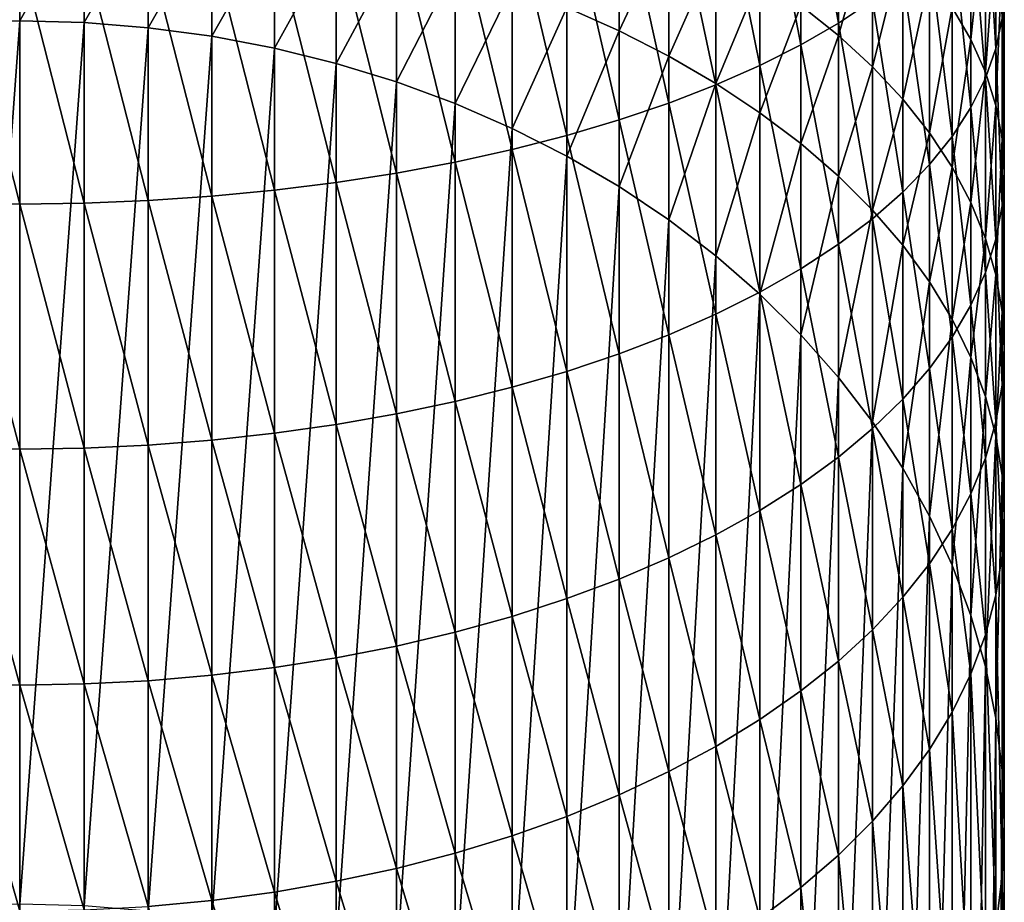
# Model space of a CAD drawing. Extents: x -0.032 to 0.032, y -0.162 to 0.032.
# Drawn here: x 0 to 0.013, y -0.13 to -0.119 of the extents above; entities that cross this region are included whole.
import ezdxf

# ---------------------------------------------------------------- set-up
doc = ezdxf.new("R2010")
doc.units = 0
doc.header["$MEASUREMENT"] = 0
doc.layers.get('0').update_dxf_attribs({"linetype": 'CONTINUOUS'})

msp = doc.modelspace()

# ---------------------------------------------------------------- linework, layer by layer
for points in [[(0.010051, -0.11637, 0.002728), (0.010534, -0.119071, 0.000615), (0.010534, -0.116129, 0.002099)], [(0.010534, -0.116129, 0.002099), (0.010534, -0.119071, 0.000615), (0.010972, -0.11878, -0.000026)], [(0.009525, -0.116599, 0.003327), (0.010051, -0.119349, 0.001229), (0.010051, -0.11637, 0.002728)], [(0.010051, -0.11637, 0.002728), (0.010051, -0.119349, 0.001229), (0.010534, -0.119071, 0.000615)], [(0.008958, -0.116815, 0.003892), (0.009525, -0.119614, 0.001812), (0.009525, -0.116599, 0.003327)], [(0.009525, -0.116599, 0.003327), (0.009525, -0.119614, 0.001812), (0.010051, -0.119349, 0.001229)], [(0.008353, -0.117017, 0.004421), (0.008958, -0.119864, 0.002363), (0.008958, -0.116815, 0.003892)], [(0.008958, -0.116815, 0.003892), (0.008958, -0.119864, 0.002363), (0.009525, -0.119614, 0.001812)], [(0.012426, -0.117183, -0.003543), (0.012561, -0.119397, -0.005803), (0.012561, -0.116845, -0.004288)], [(0.012561, -0.116845, -0.004288), (0.012561, -0.119397, -0.005803), (0.012642, -0.11901, -0.006532)], [(0.007713, -0.117205, 0.004913), (0.008353, -0.120099, 0.002879), (0.008353, -0.117017, 0.004421)], [(0.008353, -0.117017, 0.004421), (0.008353, -0.120099, 0.002879), (0.008958, -0.119864, 0.002363)], [(0.012237, -0.117088, -0.010162), (0.012237, -0.119282, -0.011681), (0.011997, -0.118869, -0.012359)], [(0.012426, -0.117466, -0.009449), (0.012237, -0.119282, -0.011681), (0.012237, -0.117088, -0.010162)], [(0.012237, -0.117517, -0.002808), (0.012426, -0.119779, -0.00508), (0.012426, -0.117183, -0.003543)], [(0.012426, -0.117183, -0.003543), (0.012426, -0.119779, -0.00508), (0.012561, -0.119397, -0.005803)], [(0.007039, -0.117378, 0.005364), (0.007713, -0.120316, 0.003358), (0.007713, -0.117205, 0.004913)], [(0.007713, -0.117205, 0.004913), (0.007713, -0.120316, 0.003358), (0.008353, -0.120099, 0.002879)], [(0.006335, -0.117534, 0.005772), (0.007039, -0.120516, 0.003798), (0.007039, -0.117378, 0.005364)], [(0.007039, -0.117378, 0.005364), (0.007039, -0.120516, 0.003798), (0.007713, -0.120316, 0.003358)], [(0.010534, -0.117323, -0.01489), (0.010534, -0.119229, -0.016415), (0.010051, -0.118844, -0.016968)], [(0.010972, -0.11769, -0.01429), (0.010534, -0.119229, -0.016415), (0.010534, -0.117323, -0.01489)], [(0, -0.117544, -0.022467), (0, -0.119042, -0.024102), (-0.000829, -0.119064, -0.024086)], [(0.000829, -0.117561, -0.022446), (0, -0.119042, -0.024102), (0, -0.117544, -0.022467)], [(0.000829, -0.117561, -0.022446), (0.000829, -0.119064, -0.024086), (0, -0.119042, -0.024102)], [(0.001654, -0.117611, -0.022382), (0.000829, -0.119064, -0.024086), (0.000829, -0.117561, -0.022446)], [(0.005603, -0.117674, 0.006137), (0.006335, -0.120697, 0.004197), (0.006335, -0.117534, 0.005772)], [(0.006335, -0.117534, 0.005772), (0.006335, -0.120697, 0.004197), (0.007039, -0.120516, 0.003798)], [(0.007713, -0.117507, -0.018886), (0.007713, -0.119169, -0.020415), (0.007039, -0.118869, -0.020793)], [(0.008353, -0.117807, -0.018455), (0.007713, -0.119169, -0.020415), (0.007713, -0.117507, -0.018886)], [(0.011997, -0.117845, -0.002086), (0.012237, -0.120157, -0.004367), (0.012237, -0.117517, -0.002808)], [(0.012426, -0.117466, -0.009449), (0.012426, -0.119703, -0.010992), (0.012237, -0.119282, -0.011681)], [(0.012237, -0.117517, -0.002808), (0.012237, -0.120157, -0.004367), (0.012426, -0.119779, -0.00508)], [(0.012561, -0.117849, -0.008726), (0.012426, -0.119703, -0.010992), (0.012426, -0.117466, -0.009449)], [(0.001654, -0.117611, -0.022382), (0.001654, -0.11913, -0.024039), (0.000829, -0.119064, -0.024086)], [(0.002472, -0.117695, -0.022276), (0.001654, -0.11913, -0.024039), (0.001654, -0.117611, -0.022382)], [(0.002472, -0.117695, -0.022276), (0.002472, -0.11924, -0.023961), (0.001654, -0.11913, -0.024039)], [(0.003279, -0.117812, -0.022129), (0.002472, -0.11924, -0.023961), (0.002472, -0.117695, -0.022276)], [(0.004848, -0.117796, 0.006457), (0.005603, -0.120858, 0.004552), (0.005603, -0.117674, 0.006137)], [(0.005603, -0.117674, 0.006137), (0.005603, -0.120858, 0.004552), (0.006335, -0.120697, 0.004197)], [(0.010972, -0.11769, -0.01429), (0.010972, -0.119632, -0.015838), (0.010534, -0.119229, -0.016415)], [(0.011363, -0.118071, -0.013665), (0.010972, -0.119632, -0.015838), (0.010972, -0.11769, -0.01429)], [(0.003279, -0.117812, -0.022129), (0.003279, -0.119394, -0.023852), (0.002472, -0.11924, -0.023961)], [(0.004072, -0.117961, -0.02194), (0.003279, -0.119394, -0.023852), (0.003279, -0.117812, -0.022129)], [(0.004072, -0.1179, 0.00673), (0.004848, -0.121, 0.004864), (0.004848, -0.117796, 0.006457)], [(0.004848, -0.117796, 0.006457), (0.004848, -0.121, 0.004864), (0.005603, -0.120858, 0.004552)], [(0.008353, -0.117807, -0.018455), (0.008353, -0.119496, -0.020002), (0.007713, -0.119169, -0.020415)], [(0.008958, -0.118131, -0.01799), (0.008353, -0.119496, -0.020002), (0.008353, -0.117807, -0.018455)], [(0.003279, -0.117986, 0.006955), (0.004072, -0.121121, 0.00513), (0.004072, -0.1179, 0.00673)], [(0.004072, -0.1179, 0.00673), (0.004072, -0.121121, 0.00513), (0.004848, -0.121, 0.004864)], [(0.011705, -0.118165, -0.001379), (0.011997, -0.120529, -0.003666), (0.011997, -0.117845, -0.002086)], [(0.011997, -0.117845, -0.002086), (0.011997, -0.120529, -0.003666), (0.012237, -0.120157, -0.004367)], [(0.012561, -0.117849, -0.008726), (0.012561, -0.120129, -0.010294), (0.012426, -0.119703, -0.010992)], [(0.012642, -0.118235, -0.007997), (0.012561, -0.120129, -0.010294), (0.012561, -0.117849, -0.008726)], [(0.001654, -0.118102, 0.007257), (0.002472, -0.121298, 0.00552), (0.002472, -0.118053, 0.00713)], [(0.002472, -0.118053, 0.00713), (0.003279, -0.12122, 0.005349), (0.003279, -0.117986, 0.006955)], [(0.002472, -0.118053, 0.00713), (0.002472, -0.121298, 0.00552), (0.003279, -0.12122, 0.005349)], [(0.004072, -0.117961, -0.02194), (0.004072, -0.11959, -0.023712), (0.003279, -0.119394, -0.023852)], [(0.003279, -0.117986, 0.006955), (0.003279, -0.12122, 0.005349), (0.004072, -0.121121, 0.00513)], [(0.004848, -0.118143, -0.021711), (0.004072, -0.11959, -0.023712), (0.004072, -0.117961, -0.02194)], [(0.011363, -0.118071, -0.013665), (0.011363, -0.12005, -0.015238), (0.010972, -0.119632, -0.015838)], [(0.011705, -0.118465, -0.013021), (0.011363, -0.12005, -0.015238), (0.011363, -0.118071, -0.013665)], [(-0.000829, -0.118131, 0.007332), (-0.000829, -0.121387, 0.005717), (0, -0.121399, 0.005742)], [(-0.000829, -0.118131, 0.007332), (0, -0.121399, 0.005742), (0, -0.11814, 0.007358)], [(0, -0.11814, 0.007358), (0.000829, -0.121387, 0.005717), (0.000829, -0.118131, 0.007332)], [(0, -0.11814, 0.007358), (0, -0.121399, 0.005742), (0.000829, -0.121387, 0.005717)], [(0.000829, -0.118131, 0.007332), (0.001654, -0.121354, 0.005643), (0.001654, -0.118102, 0.007257)], [(0.000829, -0.118131, 0.007332), (0.000829, -0.121387, 0.005717), (0.001654, -0.121354, 0.005643)], [(0.001654, -0.118102, 0.007257), (0.001654, -0.121354, 0.005643), (0.002472, -0.121298, 0.00552)], [(0.004848, -0.118143, -0.021711), (0.004848, -0.119828, -0.023543), (0.004072, -0.11959, -0.023712)], [(0.005603, -0.118355, -0.021443), (0.004848, -0.119828, -0.023543), (0.004848, -0.118143, -0.021711)], [(0.008958, -0.118131, -0.01799), (0.008958, -0.119847, -0.019558), (0.008353, -0.119496, -0.020002)], [(0.009525, -0.118478, -0.017494), (0.008958, -0.119847, -0.019558), (0.008958, -0.118131, -0.01799)], [(0.011363, -0.118477, -0.000692), (0.011705, -0.120892, -0.00298), (0.011705, -0.118165, -0.001379)], [(0.011705, -0.118165, -0.001379), (0.011705, -0.120892, -0.00298), (0.011997, -0.120529, -0.003666)], [(0.012642, -0.118235, -0.007997), (0.012642, -0.120559, -0.00959), (0.012561, -0.120129, -0.010294)], [(0.012669, -0.118623, -0.007265), (0.012642, -0.120559, -0.00959), (0.012642, -0.118235, -0.007997)], [(0.005603, -0.118355, -0.021443), (0.005603, -0.120107, -0.023345), (0.004848, -0.119828, -0.023543)], [(0.006335, -0.118598, -0.021137), (0.005603, -0.120107, -0.023345), (0.005603, -0.118355, -0.021443)], [(0.009525, -0.118478, -0.017494), (0.009525, -0.120223, -0.019084), (0.008958, -0.119847, -0.019558)], [(0.010051, -0.118844, -0.016968), (0.009525, -0.120223, -0.019084), (0.009525, -0.118478, -0.017494)], [(0.010972, -0.11878, -0.000026), (0.011363, -0.121245, -0.002313), (0.011363, -0.118477, -0.000692)], [(0.011705, -0.118465, -0.013021), (0.011705, -0.120482, -0.014618), (0.011363, -0.12005, -0.015238)], [(0.011363, -0.118477, -0.000692), (0.011363, -0.121245, -0.002313), (0.011705, -0.120892, -0.00298)], [(0.011997, -0.118869, -0.012359), (0.011705, -0.120482, -0.014618), (0.011705, -0.118465, -0.013021)], [(0.006335, -0.118598, -0.021137), (0.006335, -0.120425, -0.023118), (0.005603, -0.120107, -0.023345)], [(0.007039, -0.118869, -0.020793), (0.006335, -0.120425, -0.023118), (0.006335, -0.118598, -0.021137)], [(0.012642, -0.11901, -0.006532), (0.012669, -0.12099, -0.008882), (0.012669, -0.118623, -0.007265)], [(0.012669, -0.118623, -0.007265), (0.012669, -0.12099, -0.008882), (0.012642, -0.120559, -0.00959)], [(0.010534, -0.119071, 0.000615), (0.010972, -0.121588, -0.001667), (0.010972, -0.11878, -0.000026)], [(0.010972, -0.11878, -0.000026), (0.010972, -0.121588, -0.001667), (0.011363, -0.121245, -0.002313)], [(0.007039, -0.118869, -0.020793), (0.007039, -0.120782, -0.022865), (0.006335, -0.120425, -0.023118)], [(0.007713, -0.119169, -0.020415), (0.007039, -0.120782, -0.022865), (0.007039, -0.118869, -0.020793)], [(0.010051, -0.118844, -0.016968), (0.010051, -0.120621, -0.018581), (0.009525, -0.120223, -0.019084)], [(0.010534, -0.119229, -0.016415), (0.010051, -0.120621, -0.018581), (0.010051, -0.118844, -0.016968)], [(0.011997, -0.118869, -0.012359), (0.011997, -0.120926, -0.013982), (0.011705, -0.120482, -0.014618)], [(0.012237, -0.119282, -0.011681), (0.011997, -0.120926, -0.013982), (0.011997, -0.118869, -0.012359)], [(0, -0.119042, -0.024102), (0, -0.130411, -0.040165), (-0.000829, -0.130433, -0.040149)], [(0, -0.119042, -0.024102), (-0.000829, -0.130433, -0.040149), (-0.000829, -0.119064, -0.024086)], [(0.000829, -0.119064, -0.024086), (0, -0.130411, -0.040165), (0, -0.119042, -0.024102)], [(0.000829, -0.119064, -0.024086), (0.000829, -0.130433, -0.040149), (0, -0.130411, -0.040165)], [(0.001654, -0.11913, -0.024039), (0.000829, -0.130433, -0.040149), (0.000829, -0.119064, -0.024086)], [(0.010051, -0.119349, 0.001229), (0.010534, -0.121917, -0.001045), (0.010534, -0.119071, 0.000615)], [(0.010534, -0.119071, 0.000615), (0.010534, -0.121917, -0.001045), (0.010972, -0.121588, -0.001667)], [(0.012561, -0.119397, -0.005803), (0.012642, -0.121422, -0.008175), (0.012642, -0.11901, -0.006532)], [(0.012642, -0.11901, -0.006532), (0.012642, -0.121422, -0.008175), (0.012669, -0.12099, -0.008882)], [(0.001654, -0.11913, -0.024039), (0.001654, -0.130499, -0.040102), (0.000829, -0.130433, -0.040149)], [(0.002472, -0.11924, -0.023961), (0.001654, -0.130499, -0.040102), (0.001654, -0.11913, -0.024039)], [(0.007713, -0.119169, -0.020415), (0.007713, -0.121175, -0.022585), (0.007039, -0.120782, -0.022865)], [(0.008353, -0.119496, -0.020002), (0.007713, -0.121175, -0.022585), (0.007713, -0.119169, -0.020415)], [(0.002472, -0.11924, -0.023961), (0.002472, -0.130609, -0.040024), (0.001654, -0.130499, -0.040102)], [(0.003279, -0.119394, -0.023852), (0.002472, -0.130609, -0.040024), (0.002472, -0.11924, -0.023961)], [(0.010534, -0.119229, -0.016415), (0.010534, -0.121039, -0.018053), (0.010051, -0.120621, -0.018581)], [(0.010972, -0.119632, -0.015838), (0.010534, -0.121039, -0.018053), (0.010534, -0.119229, -0.016415)], [(0.012237, -0.119282, -0.011681), (0.012237, -0.12138, -0.013331), (0.011997, -0.120926, -0.013982)], [(0.012426, -0.119703, -0.010992), (0.012237, -0.12138, -0.013331), (0.012237, -0.119282, -0.011681)], [(0.003279, -0.119394, -0.023852), (0.003279, -0.130763, -0.039915), (0.002472, -0.130609, -0.040024)], [(0.004072, -0.11959, -0.023712), (0.003279, -0.130763, -0.039915), (0.003279, -0.119394, -0.023852)], [(0.009525, -0.119614, 0.001812), (0.010051, -0.122233, -0.000449), (0.010051, -0.119349, 0.001229)], [(0.010051, -0.119349, 0.001229), (0.010051, -0.122233, -0.000449), (0.010534, -0.121917, -0.001045)], [(0.012426, -0.119779, -0.00508), (0.012561, -0.121852, -0.007471), (0.012561, -0.119397, -0.005803)], [(0.012561, -0.119397, -0.005803), (0.012561, -0.121852, -0.007471), (0.012642, -0.121422, -0.008175)], [(0.004072, -0.11959, -0.023712), (0.004072, -0.130959, -0.039776), (0.003279, -0.130763, -0.039915)], [(0.004848, -0.119828, -0.023543), (0.004072, -0.130959, -0.039776), (0.004072, -0.11959, -0.023712)], [(0.008353, -0.119496, -0.020002), (0.008353, -0.121604, -0.02228), (0.007713, -0.121175, -0.022585)], [(0.008958, -0.119847, -0.019558), (0.008353, -0.121604, -0.02228), (0.008353, -0.119496, -0.020002)], [(0.008958, -0.119864, 0.002363), (0.009525, -0.122532, 0.000117), (0.009525, -0.119614, 0.001812)], [(0.009525, -0.119614, 0.001812), (0.009525, -0.122532, 0.000117), (0.010051, -0.122233, -0.000449)], [(0.010972, -0.119632, -0.015838), (0.010972, -0.121476, -0.017501), (0.010534, -0.121039, -0.018053)], [(0.011363, -0.12005, -0.015238), (0.010972, -0.121476, -0.017501), (0.010972, -0.119632, -0.015838)], [(0.012426, -0.119703, -0.010992), (0.012426, -0.121841, -0.012669), (0.012237, -0.12138, -0.013331)], [(0.012561, -0.120129, -0.010294), (0.012426, -0.121841, -0.012669), (0.012426, -0.119703, -0.010992)], [(0.004848, -0.119828, -0.023543), (0.004848, -0.131197, -0.039607), (0.004072, -0.130959, -0.039776)], [(0.005603, -0.120107, -0.023345), (0.004848, -0.131197, -0.039607), (0.004848, -0.119828, -0.023543)], [(0.008958, -0.119847, -0.019558), (0.008958, -0.122066, -0.021951), (0.008353, -0.121604, -0.02228)], [(0.009525, -0.120223, -0.019084), (0.008958, -0.122066, -0.021951), (0.008958, -0.119847, -0.019558)], [(0.012237, -0.120157, -0.004367), (0.012426, -0.122278, -0.006773), (0.012426, -0.119779, -0.00508)], [(0.012426, -0.119779, -0.00508), (0.012426, -0.122278, -0.006773), (0.012561, -0.121852, -0.007471)], [(0.008353, -0.120099, 0.002879), (0.008958, -0.122816, 0.000652), (0.008958, -0.119864, 0.002363)], [(0.008958, -0.119864, 0.002363), (0.008958, -0.122816, 0.000652), (0.009525, -0.122532, 0.000117)], [(0.007713, -0.120316, 0.003358), (0.008353, -0.123081, 0.001153), (0.008353, -0.120099, 0.002879)], [(0.008353, -0.120099, 0.002879), (0.008353, -0.123081, 0.001153), (0.008958, -0.122816, 0.000652)], [(0.011363, -0.12005, -0.015238), (0.011363, -0.12193, -0.016928), (0.010972, -0.121476, -0.017501)], [(0.011705, -0.120482, -0.014618), (0.011363, -0.12193, -0.016928), (0.011363, -0.12005, -0.015238)], [(0.005603, -0.120107, -0.023345), (0.005603, -0.131476, -0.039409), (0.004848, -0.131197, -0.039607)], [(0.006335, -0.120425, -0.023118), (0.005603, -0.131476, -0.039409), (0.005603, -0.120107, -0.023345)], [(0.009525, -0.120223, -0.019084), (0.009525, -0.122559, -0.021601), (0.008958, -0.122066, -0.021951)], [(0.010051, -0.120621, -0.018581), (0.009525, -0.122559, -0.021601), (0.009525, -0.120223, -0.019084)], [(0.011997, -0.120529, -0.003666), (0.012237, -0.122699, -0.006084), (0.012237, -0.120157, -0.004367)], [(0.012237, -0.120157, -0.004367), (0.012237, -0.122699, -0.006084), (0.012426, -0.122278, -0.006773)], [(0.012561, -0.120129, -0.010294), (0.012561, -0.122309, -0.011998), (0.012426, -0.121841, -0.012669)], [(0.012642, -0.120559, -0.00959), (0.012561, -0.122309, -0.011998), (0.012561, -0.120129, -0.010294)], [(0.007039, -0.120516, 0.003798), (0.007713, -0.123327, 0.001618), (0.007713, -0.120316, 0.003358)], [(0.007713, -0.120316, 0.003358), (0.007713, -0.123327, 0.001618), (0.008353, -0.123081, 0.001153)], [(0.006335, -0.120425, -0.023118), (0.006335, -0.131795, -0.039183), (0.005603, -0.131476, -0.039409)], [(0.007039, -0.120782, -0.022865), (0.006335, -0.131795, -0.039183), (0.006335, -0.120425, -0.023118)], [(0.011705, -0.120482, -0.014618), (0.011705, -0.122399, -0.016336), (0.011363, -0.12193, -0.016928)], [(0.011997, -0.120926, -0.013982), (0.011705, -0.122399, -0.016336), (0.011705, -0.120482, -0.014618)], [(0.006335, -0.120697, 0.004197), (0.007039, -0.123553, 0.002044), (0.007039, -0.120516, 0.003798)], [(0.007039, -0.120516, 0.003798), (0.007039, -0.123553, 0.002044), (0.007713, -0.123327, 0.001618)], [(0.011705, -0.120892, -0.00298), (0.011997, -0.123112, -0.005406), (0.011997, -0.120529, -0.003666)], [(0.011997, -0.120529, -0.003666), (0.011997, -0.123112, -0.005406), (0.012237, -0.122699, -0.006084)], [(0.012642, -0.120559, -0.00959), (0.012642, -0.122781, -0.011321), (0.012561, -0.122309, -0.011998)], [(0.012669, -0.12099, -0.008882), (0.012642, -0.122781, -0.011321), (0.012642, -0.120559, -0.00959)], [(0.005603, -0.120858, 0.004552), (0.006335, -0.123758, 0.002431), (0.006335, -0.120697, 0.004197)], [(0.006335, -0.120697, 0.004197), (0.006335, -0.123758, 0.002431), (0.007039, -0.123553, 0.002044)], [(0.010051, -0.120621, -0.018581), (0.010051, -0.123081, -0.021229), (0.009525, -0.122559, -0.021601)], [(0.010534, -0.121039, -0.018053), (0.010051, -0.123081, -0.021229), (0.010051, -0.120621, -0.018581)], [(0.004848, -0.121, 0.004864), (0.005603, -0.123941, 0.002777), (0.005603, -0.120858, 0.004552)], [(0.005603, -0.120858, 0.004552), (0.005603, -0.123941, 0.002777), (0.006335, -0.123758, 0.002431)], [(0.007039, -0.120782, -0.022865), (0.007039, -0.132152, -0.038929), (0.006335, -0.131795, -0.039183)], [(0.007713, -0.121175, -0.022585), (0.007039, -0.132152, -0.038929), (0.007039, -0.120782, -0.022865)], [(0.011363, -0.121245, -0.002313), (0.011705, -0.123516, -0.004744), (0.011705, -0.120892, -0.00298)], [(0.011705, -0.120892, -0.00298), (0.011705, -0.123516, -0.004744), (0.011997, -0.123112, -0.005406)], [(0.011997, -0.120926, -0.013982), (0.011997, -0.122881, -0.015728), (0.011705, -0.122399, -0.016336)], [(0.012237, -0.12138, -0.013331), (0.011997, -0.122881, -0.015728), (0.011997, -0.120926, -0.013982)], [(0.012642, -0.121422, -0.008175), (0.012669, -0.123255, -0.010641), (0.012669, -0.12099, -0.008882)], [(0.012669, -0.12099, -0.008882), (0.012669, -0.123255, -0.010641), (0.012642, -0.122781, -0.011321)], [(0.004072, -0.121121, 0.00513), (0.004848, -0.124101, 0.003079), (0.004848, -0.121, 0.004864)], [(0.004848, -0.121, 0.004864), (0.004848, -0.124101, 0.003079), (0.005603, -0.123941, 0.002777)], [(0.010534, -0.121039, -0.018053), (0.010534, -0.12363, -0.020839), (0.010051, -0.123081, -0.021229)], [(0.010972, -0.121476, -0.017501), (0.010534, -0.12363, -0.020839), (0.010534, -0.121039, -0.018053)], [(0.002472, -0.121298, 0.00552), (0.003279, -0.12435, 0.00355), (0.003279, -0.12122, 0.005349)], [(0.003279, -0.12122, 0.005349), (0.004072, -0.124238, 0.003337), (0.004072, -0.121121, 0.00513)], [(0.003279, -0.12122, 0.005349), (0.003279, -0.12435, 0.00355), (0.004072, -0.124238, 0.003337)], [(0.004072, -0.121121, 0.00513), (0.004072, -0.124238, 0.003337), (0.004848, -0.124101, 0.003079)], [(0.007713, -0.121175, -0.022585), (0.007713, -0.132546, -0.03865), (0.007039, -0.132152, -0.038929)], [(0.008353, -0.121604, -0.02228), (0.007713, -0.132546, -0.03865), (0.007713, -0.121175, -0.022585)], [(0.000829, -0.121387, 0.005717), (0.001654, -0.124502, 0.003835), (0.001654, -0.121354, 0.005643)], [(0.001654, -0.121354, 0.005643), (0.002472, -0.124439, 0.003716), (0.002472, -0.121298, 0.00552)], [(0.001654, -0.121354, 0.005643), (0.001654, -0.124502, 0.003835), (0.002472, -0.124439, 0.003716)], [(0.002472, -0.121298, 0.00552), (0.002472, -0.124439, 0.003716), (0.003279, -0.12435, 0.00355)], [(0.010972, -0.121588, -0.001667), (0.011363, -0.123909, -0.004099), (0.011363, -0.121245, -0.002313)], [(0.011363, -0.121245, -0.002313), (0.011363, -0.123909, -0.004099), (0.011705, -0.123516, -0.004744)], [(-0.000829, -0.121387, 0.005717), (-0.000829, -0.12454, 0.003907), (0, -0.124553, 0.003931)], [(-0.000829, -0.121387, 0.005717), (0, -0.124553, 0.003931), (0, -0.121399, 0.005742)], [(0, -0.121399, 0.005742), (0.000829, -0.12454, 0.003907), (0.000829, -0.121387, 0.005717)], [(0, -0.121399, 0.005742), (0, -0.124553, 0.003931), (0.000829, -0.12454, 0.003907)], [(0.000829, -0.121387, 0.005717), (0.000829, -0.12454, 0.003907), (0.001654, -0.124502, 0.003835)], [(0.010972, -0.121476, -0.017501), (0.010972, -0.124204, -0.02043), (0.010534, -0.12363, -0.020839)], [(0.011363, -0.12193, -0.016928), (0.010972, -0.124204, -0.02043), (0.010972, -0.121476, -0.017501)], [(0.012237, -0.12138, -0.013331), (0.012237, -0.123373, -0.015106), (0.011997, -0.122881, -0.015728)], [(0.012426, -0.121841, -0.012669), (0.012237, -0.123373, -0.015106), (0.012237, -0.12138, -0.013331)], [(0.012561, -0.121852, -0.007471), (0.012642, -0.123729, -0.009962), (0.012642, -0.121422, -0.008175)], [(0.012642, -0.121422, -0.008175), (0.012642, -0.123729, -0.009962), (0.012669, -0.123255, -0.010641)], [(0.008353, -0.121604, -0.02228), (0.008353, -0.132975, -0.038345), (0.007713, -0.132546, -0.03865)], [(0.008958, -0.122066, -0.021951), (0.008353, -0.132975, -0.038345), (0.008353, -0.121604, -0.02228)], [(0.010534, -0.121917, -0.001045), (0.010972, -0.12429, -0.003475), (0.010972, -0.121588, -0.001667)], [(0.010972, -0.121588, -0.001667), (0.010972, -0.12429, -0.003475), (0.011363, -0.123909, -0.004099)], [(0.012426, -0.121841, -0.012669), (0.012426, -0.123874, -0.014473), (0.012237, -0.123373, -0.015106)], [(0.012561, -0.122309, -0.011998), (0.012426, -0.123874, -0.014473), (0.012426, -0.121841, -0.012669)], [(0.012426, -0.122278, -0.006773), (0.012561, -0.124201, -0.009285), (0.012561, -0.121852, -0.007471)], [(0.012561, -0.121852, -0.007471), (0.012561, -0.124201, -0.009285), (0.012642, -0.123729, -0.009962)], [(0.010051, -0.122233, -0.000449), (0.010534, -0.124657, -0.002874), (0.010534, -0.121917, -0.001045)], [(0.010534, -0.121917, -0.001045), (0.010534, -0.124657, -0.002874), (0.010972, -0.12429, -0.003475)], [(0.011363, -0.12193, -0.016928), (0.011363, -0.1248, -0.020007), (0.010972, -0.124204, -0.02043)], [(0.011705, -0.122399, -0.016336), (0.011363, -0.1248, -0.020007), (0.011363, -0.12193, -0.016928)], [(0.008958, -0.122066, -0.021951), (0.008958, -0.133437, -0.038017), (0.008353, -0.132975, -0.038345)], [(0.009525, -0.122559, -0.021601), (0.008958, -0.133437, -0.038017), (0.008958, -0.122066, -0.021951)], [(0.009525, -0.122532, 0.000117), (0.010051, -0.125008, -0.002299), (0.010051, -0.122233, -0.000449)], [(0.010051, -0.122233, -0.000449), (0.010051, -0.125008, -0.002299), (0.010534, -0.124657, -0.002874)], [(0.012237, -0.122699, -0.006084), (0.012426, -0.124669, -0.008614), (0.012426, -0.122278, -0.006773)], [(0.012426, -0.122278, -0.006773), (0.012426, -0.124669, -0.008614), (0.012561, -0.124201, -0.009285)], [(0.012561, -0.122309, -0.011998), (0.012561, -0.124382, -0.013831), (0.012426, -0.123874, -0.014473)], [(0.012642, -0.122781, -0.011321), (0.012561, -0.124382, -0.013831), (0.012561, -0.122309, -0.011998)], [(0.011705, -0.122399, -0.016336), (0.011705, -0.125415, -0.019569), (0.011363, -0.1248, -0.020007)], [(0.011997, -0.122881, -0.015728), (0.011705, -0.125415, -0.019569), (0.011705, -0.122399, -0.016336)], [(0.008958, -0.122816, 0.000652), (0.009525, -0.125342, -0.001752), (0.009525, -0.122532, 0.000117)], [(0.009525, -0.122559, -0.021601), (0.009525, -0.13393, -0.037667), (0.008958, -0.133437, -0.038017)], [(0.009525, -0.122532, 0.000117), (0.009525, -0.125342, -0.001752), (0.010051, -0.125008, -0.002299)], [(0.010051, -0.123081, -0.021229), (0.009525, -0.13393, -0.037667), (0.009525, -0.122559, -0.021601)], [(0.011997, -0.123112, -0.005406), (0.012237, -0.12513, -0.007952), (0.012237, -0.122699, -0.006084)], [(0.012237, -0.122699, -0.006084), (0.012237, -0.12513, -0.007952), (0.012426, -0.124669, -0.008614)], [(0.008353, -0.123081, 0.001153), (0.008958, -0.125657, -0.001236), (0.008958, -0.122816, 0.000652)], [(0.008958, -0.122816, 0.000652), (0.008958, -0.125657, -0.001236), (0.009525, -0.125342, -0.001752)], [(0.011997, -0.122881, -0.015728), (0.011997, -0.126047, -0.019119), (0.011705, -0.125415, -0.019569)], [(0.012237, -0.123373, -0.015106), (0.011997, -0.126047, -0.019119), (0.011997, -0.122881, -0.015728)], [(0.012642, -0.122781, -0.011321), (0.012642, -0.124894, -0.013185), (0.012561, -0.124382, -0.013831)], [(0.012669, -0.123255, -0.010641), (0.012642, -0.124894, -0.013185), (0.012642, -0.122781, -0.011321)], [(0.007713, -0.123327, 0.001618), (0.008353, -0.125952, -0.000752), (0.008353, -0.123081, 0.001153)], [(0.008353, -0.123081, 0.001153), (0.008353, -0.125952, -0.000752), (0.008958, -0.125657, -0.001236)], [(0.010051, -0.123081, -0.021229), (0.010051, -0.134453, -0.037296), (0.009525, -0.13393, -0.037667)], [(0.010534, -0.12363, -0.020839), (0.010051, -0.134453, -0.037296), (0.010051, -0.123081, -0.021229)], [(0.011705, -0.123516, -0.004744), (0.011997, -0.125584, -0.007301), (0.011997, -0.123112, -0.005406)], [(0.011997, -0.123112, -0.005406), (0.011997, -0.125584, -0.007301), (0.012237, -0.12513, -0.007952)], [(0.012642, -0.123729, -0.009962), (0.012669, -0.125409, -0.012535), (0.012669, -0.123255, -0.010641)], [(0.012669, -0.123255, -0.010641), (0.012669, -0.125409, -0.012535), (0.012642, -0.124894, -0.013185)], [(0.007039, -0.123553, 0.002044), (0.007713, -0.126226, -0.000303), (0.007713, -0.123327, 0.001618)], [(0.007713, -0.123327, 0.001618), (0.007713, -0.126226, -0.000303), (0.008353, -0.125952, -0.000752)], [(0.012237, -0.123373, -0.015106), (0.012237, -0.126694, -0.018659), (0.011997, -0.126047, -0.019119)], [(0.012426, -0.123874, -0.014473), (0.012237, -0.126694, -0.018659), (0.012237, -0.123373, -0.015106)], [(0.011363, -0.123909, -0.004099), (0.011705, -0.126028, -0.006664), (0.011705, -0.123516, -0.004744)], [(0.011705, -0.123516, -0.004744), (0.011705, -0.126028, -0.006664), (0.011997, -0.125584, -0.007301)], [(0.006335, -0.123758, 0.002431), (0.007039, -0.126478, 0.000109), (0.007039, -0.123553, 0.002044)], [(0.007039, -0.123553, 0.002044), (0.007039, -0.126478, 0.000109), (0.007713, -0.126226, -0.000303)], [(0.010534, -0.12363, -0.020839), (0.010534, -0.135002, -0.036906), (0.010051, -0.134453, -0.037296)], [(0.010972, -0.124204, -0.02043), (0.010534, -0.135002, -0.036906), (0.010534, -0.12363, -0.020839)], [(0.005603, -0.123941, 0.002777), (0.006335, -0.126706, 0.000483), (0.006335, -0.123758, 0.002431)], [(0.006335, -0.123758, 0.002431), (0.006335, -0.126706, 0.000483), (0.007039, -0.126478, 0.000109)], [(0.012561, -0.124201, -0.009285), (0.012642, -0.125923, -0.011885), (0.012642, -0.123729, -0.009962)], [(0.012642, -0.123729, -0.009962), (0.012642, -0.125923, -0.011885), (0.012669, -0.125409, -0.012535)], [(0.012426, -0.123874, -0.014473), (0.012426, -0.127352, -0.018191), (0.012237, -0.126694, -0.018659)], [(0.012561, -0.124382, -0.013831), (0.012426, -0.127352, -0.018191), (0.012426, -0.123874, -0.014473)], [(0.004848, -0.124101, 0.003079), (0.005603, -0.12691, 0.000816), (0.005603, -0.123941, 0.002777)], [(0.005603, -0.123941, 0.002777), (0.005603, -0.12691, 0.000816), (0.006335, -0.126706, 0.000483)], [(0.010972, -0.12429, -0.003475), (0.011363, -0.12646, -0.006045), (0.011363, -0.123909, -0.004099)], [(0.011363, -0.123909, -0.004099), (0.011363, -0.12646, -0.006045), (0.011705, -0.126028, -0.006664)], [(0.004072, -0.124238, 0.003337), (0.004848, -0.127088, 0.001109), (0.004848, -0.124101, 0.003079)], [(0.004848, -0.124101, 0.003079), (0.004848, -0.127088, 0.001109), (0.005603, -0.12691, 0.000816)], [(0.003279, -0.12435, 0.00355), (0.004072, -0.12724, 0.001358), (0.004072, -0.124238, 0.003337)], [(0.004072, -0.124238, 0.003337), (0.004072, -0.12724, 0.001358), (0.004848, -0.127088, 0.001109)], [(0.010972, -0.124204, -0.02043), (0.010972, -0.135576, -0.036498), (0.010534, -0.135002, -0.036906)], [(0.011363, -0.1248, -0.020007), (0.010972, -0.135576, -0.036498), (0.010972, -0.124204, -0.02043)], [(0.012426, -0.124669, -0.008614), (0.012561, -0.126435, -0.011239), (0.012561, -0.124201, -0.009285)], [(0.012561, -0.124201, -0.009285), (0.012561, -0.126435, -0.011239), (0.012642, -0.125923, -0.011885)], [(0.002472, -0.124439, 0.003716), (0.003279, -0.127365, 0.001563), (0.003279, -0.12435, 0.00355)], [(0.003279, -0.12435, 0.00355), (0.003279, -0.127365, 0.001563), (0.004072, -0.12724, 0.001358)], [(0.010534, -0.124657, -0.002874), (0.010972, -0.126878, -0.005445), (0.010972, -0.12429, -0.003475)], [(0.010972, -0.12429, -0.003475), (0.010972, -0.126878, -0.005445), (0.011363, -0.12646, -0.006045)], [(0.012561, -0.124382, -0.013831), (0.012561, -0.128018, -0.017717), (0.012426, -0.127352, -0.018191)], [(0.012642, -0.124894, -0.013185), (0.012561, -0.128018, -0.017717), (0.012561, -0.124382, -0.013831)], [(0.000829, -0.12454, 0.003907), (0.001654, -0.127534, 0.001839), (0.001654, -0.124502, 0.003835)], [(0.001654, -0.124502, 0.003835), (0.002472, -0.127464, 0.001724), (0.002472, -0.124439, 0.003716)], [(0.001654, -0.124502, 0.003835), (0.001654, -0.127534, 0.001839), (0.002472, -0.127464, 0.001724)], [(0.002472, -0.124439, 0.003716), (0.002472, -0.127464, 0.001724), (0.003279, -0.127365, 0.001563)], [(-0.000829, -0.12454, 0.003907), (-0.000829, -0.127576, 0.001909), (0, -0.12759, 0.001932)], [(-0.000829, -0.12454, 0.003907), (0, -0.12759, 0.001932), (0, -0.124553, 0.003931)], [(0, -0.124553, 0.003931), (0.000829, -0.127576, 0.001909), (0.000829, -0.12454, 0.003907)], [(0, -0.124553, 0.003931), (0, -0.12759, 0.001932), (0.000829, -0.127576, 0.001909)], [(0.000829, -0.12454, 0.003907), (0.000829, -0.127576, 0.001909), (0.001654, -0.127534, 0.001839)], [(0.010051, -0.125008, -0.002299), (0.010534, -0.127281, -0.004868), (0.010534, -0.124657, -0.002874)], [(0.010534, -0.124657, -0.002874), (0.010534, -0.127281, -0.004868), (0.010972, -0.126878, -0.005445)], [(0.012237, -0.12513, -0.007952), (0.012426, -0.126943, -0.010597), (0.012426, -0.124669, -0.008614)], [(0.012426, -0.124669, -0.008614), (0.012426, -0.126943, -0.010597), (0.012561, -0.126435, -0.011239)], [(0.011363, -0.1248, -0.020007), (0.011363, -0.136173, -0.036075), (0.010972, -0.135576, -0.036498)], [(0.011705, -0.125415, -0.019569), (0.011363, -0.136173, -0.036075), (0.011363, -0.1248, -0.020007)], [(0.012642, -0.124894, -0.013185), (0.012642, -0.12869, -0.017239), (0.012561, -0.128018, -0.017717)], [(0.012669, -0.125409, -0.012535), (0.012642, -0.12869, -0.017239), (0.012642, -0.124894, -0.013185)], [(0.009525, -0.125342, -0.001752), (0.010051, -0.127666, -0.004315), (0.010051, -0.125008, -0.002299)], [(0.010051, -0.125008, -0.002299), (0.010051, -0.127666, -0.004315), (0.010534, -0.127281, -0.004868)], [(0.011997, -0.125584, -0.007301), (0.012237, -0.127444, -0.009964), (0.012237, -0.12513, -0.007952)], [(0.012237, -0.12513, -0.007952), (0.012237, -0.127444, -0.009964), (0.012426, -0.126943, -0.010597)], [(0.008958, -0.125657, -0.001236), (0.009525, -0.128033, -0.003789), (0.009525, -0.125342, -0.001752)], [(0.009525, -0.125342, -0.001752), (0.009525, -0.128033, -0.003789), (0.010051, -0.127666, -0.004315)], [(0.011705, -0.125415, -0.019569), (0.011705, -0.136788, -0.035638), (0.011363, -0.136173, -0.036075)], [(0.011997, -0.126047, -0.019119), (0.011705, -0.136788, -0.035638), (0.011705, -0.125415, -0.019569)], [(0.012642, -0.125923, -0.011885), (0.012669, -0.129366, -0.016759), (0.012669, -0.125409, -0.012535)], [(0.012669, -0.125409, -0.012535), (0.012669, -0.129366, -0.016759), (0.012642, -0.12869, -0.017239)], [(0.008353, -0.125952, -0.000752), (0.008958, -0.128379, -0.003293), (0.008958, -0.125657, -0.001236)], [(0.008958, -0.125657, -0.001236), (0.008958, -0.128379, -0.003293), (0.009525, -0.128033, -0.003789)], [(0.011705, -0.126028, -0.006664), (0.011997, -0.127937, -0.009342), (0.011997, -0.125584, -0.007301)], [(0.011997, -0.125584, -0.007301), (0.011997, -0.127937, -0.009342), (0.012237, -0.127444, -0.009964)], [(0.012561, -0.126435, -0.011239), (0.012642, -0.130041, -0.016278), (0.012642, -0.125923, -0.011885)], [(0.012642, -0.125923, -0.011885), (0.012642, -0.130041, -0.016278), (0.012669, -0.129366, -0.016759)], [(0.007713, -0.126226, -0.000303), (0.008353, -0.128703, -0.002828), (0.008353, -0.125952, -0.000752)], [(0.008353, -0.125952, -0.000752), (0.008353, -0.128703, -0.002828), (0.008958, -0.128379, -0.003293)], [(0.011363, -0.12646, -0.006045), (0.011705, -0.128418, -0.008734), (0.011705, -0.126028, -0.006664)], [(0.011705, -0.126028, -0.006664), (0.011705, -0.128418, -0.008734), (0.011997, -0.127937, -0.009342)], [(0.011997, -0.126047, -0.019119), (0.011997, -0.137421, -0.035189), (0.011705, -0.136788, -0.035638)], [(0.012237, -0.126694, -0.018659), (0.011997, -0.137421, -0.035189), (0.011997, -0.126047, -0.019119)], [(0.007039, -0.126478, 0.000109), (0.007713, -0.129004, -0.002397), (0.007713, -0.126226, -0.000303)], [(0.007713, -0.126226, -0.000303), (0.007713, -0.129004, -0.002397), (0.008353, -0.128703, -0.002828)], [(0.012426, -0.126943, -0.010597), (0.012561, -0.130713, -0.0158), (0.012561, -0.126435, -0.011239)], [(0.012561, -0.126435, -0.011239), (0.012561, -0.130713, -0.0158), (0.012642, -0.130041, -0.016278)], [(0.006335, -0.126706, 0.000483), (0.007039, -0.12928, -0.002), (0.007039, -0.126478, 0.000109)], [(0.007039, -0.126478, 0.000109), (0.007039, -0.12928, -0.002), (0.007713, -0.129004, -0.002397)], [(0.010972, -0.126878, -0.005445), (0.011363, -0.128887, -0.008142), (0.011363, -0.12646, -0.006045)], [(0.011363, -0.12646, -0.006045), (0.011363, -0.128887, -0.008142), (0.011705, -0.128418, -0.008734)], [(0.005603, -0.12691, 0.000816), (0.006335, -0.12953, -0.001641), (0.006335, -0.126706, 0.000483)], [(0.006335, -0.126706, 0.000483), (0.006335, -0.12953, -0.001641), (0.007039, -0.12928, -0.002)], [(0.012237, -0.126694, -0.018659), (0.012237, -0.138068, -0.03473), (0.011997, -0.137421, -0.035189)], [(0.012426, -0.127352, -0.018191), (0.012237, -0.138068, -0.03473), (0.012237, -0.126694, -0.018659)], [(0.004848, -0.127088, 0.001109), (0.005603, -0.129754, -0.001321), (0.005603, -0.12691, 0.000816)], [(0.005603, -0.12691, 0.000816), (0.005603, -0.129754, -0.001321), (0.006335, -0.12953, -0.001641)], [(0.010534, -0.127281, -0.004868), (0.010972, -0.129341, -0.007569), (0.010972, -0.126878, -0.005445)], [(0.010972, -0.126878, -0.005445), (0.010972, -0.129341, -0.007569), (0.011363, -0.128887, -0.008142)], [(0.012237, -0.127444, -0.009964), (0.012426, -0.13138, -0.015326), (0.012426, -0.126943, -0.010597)], [(0.012426, -0.126943, -0.010597), (0.012426, -0.13138, -0.015326), (0.012561, -0.130713, -0.0158)], [(0.004072, -0.12724, 0.001358), (0.004848, -0.129949, -0.00104), (0.004848, -0.127088, 0.001109)], [(0.004848, -0.127088, 0.001109), (0.004848, -0.129949, -0.00104), (0.005603, -0.129754, -0.001321)], [(0.003279, -0.127365, 0.001563), (0.004072, -0.130116, -0.0008), (0.004072, -0.12724, 0.001358)], [(0.004072, -0.12724, 0.001358), (0.004072, -0.130116, -0.0008), (0.004848, -0.129949, -0.00104)], [(0.010051, -0.127666, -0.004315), (0.010534, -0.129778, -0.007017), (0.010534, -0.127281, -0.004868)], [(0.010534, -0.127281, -0.004868), (0.010534, -0.129778, -0.007017), (0.010972, -0.129341, -0.007569)], [(0.002472, -0.127464, 0.001724), (0.003279, -0.130254, -0.000603), (0.003279, -0.127365, 0.001563)], [(0.003279, -0.127365, 0.001563), (0.003279, -0.130254, -0.000603), (0.004072, -0.130116, -0.0008)], [(0.011997, -0.127937, -0.009342), (0.012237, -0.132038, -0.014858), (0.012237, -0.127444, -0.009964)], [(0.012426, -0.127352, -0.018191), (0.012426, -0.138726, -0.034262), (0.012237, -0.138068, -0.03473)], [(0.012237, -0.127444, -0.009964), (0.012237, -0.132038, -0.014858), (0.012426, -0.13138, -0.015326)], [(0.012561, -0.128018, -0.017717), (0.012426, -0.138726, -0.034262), (0.012426, -0.127352, -0.018191)], [(-0.000829, -0.127576, 0.001909), (-0.000829, -0.130485, -0.000271), (0, -0.130501, -0.000249)], [(-0.000829, -0.127576, 0.001909), (0, -0.130501, -0.000249), (0, -0.12759, 0.001932)], [(0, -0.12759, 0.001932), (0.000829, -0.130485, -0.000271), (0.000829, -0.127576, 0.001909)], [(0.000829, -0.127576, 0.001909), (0.001654, -0.130439, -0.000338), (0.001654, -0.127534, 0.001839)], [(0.000829, -0.127576, 0.001909), (0.000829, -0.130485, -0.000271), (0.001654, -0.130439, -0.000338)], [(0.001654, -0.127534, 0.001839), (0.002472, -0.130362, -0.000449), (0.002472, -0.127464, 0.001724)], [(0.001654, -0.127534, 0.001839), (0.001654, -0.130439, -0.000338), (0.002472, -0.130362, -0.000449)], [(0.002472, -0.127464, 0.001724), (0.002472, -0.130362, -0.000449), (0.003279, -0.130254, -0.000603)], [(0, -0.12759, 0.001932), (0, -0.130501, -0.000249), (0.000829, -0.130485, -0.000271)], [(0.009525, -0.128033, -0.003789), (0.010051, -0.130196, -0.006489), (0.010051, -0.127666, -0.004315)], [(0.010051, -0.127666, -0.004315), (0.010051, -0.130196, -0.006489), (0.010534, -0.129778, -0.007017)], [(0.011705, -0.128418, -0.008734), (0.011997, -0.132684, -0.014398), (0.011997, -0.127937, -0.009342)], [(0.011997, -0.127937, -0.009342), (0.011997, -0.132684, -0.014398), (0.012237, -0.132038, -0.014858)], [(0.008958, -0.128379, -0.003293), (0.009525, -0.130594, -0.005986), (0.009525, -0.128033, -0.003789)], [(0.009525, -0.128033, -0.003789), (0.009525, -0.130594, -0.005986), (0.010051, -0.130196, -0.006489)], [(0.012561, -0.128018, -0.017717), (0.012561, -0.139393, -0.033789), (0.012426, -0.138726, -0.034262)], [(0.012642, -0.12869, -0.017239), (0.012561, -0.139393, -0.033789), (0.012561, -0.128018, -0.017717)], [(0.008353, -0.128703, -0.002828), (0.008958, -0.13097, -0.005512), (0.008958, -0.128379, -0.003293)], [(0.008958, -0.128379, -0.003293), (0.008958, -0.13097, -0.005512), (0.009525, -0.130594, -0.005986)], [(0.011363, -0.128887, -0.008142), (0.011705, -0.133316, -0.013949), (0.011705, -0.128418, -0.008734)], [(0.011705, -0.128418, -0.008734), (0.011705, -0.133316, -0.013949), (0.011997, -0.132684, -0.014398)], [(0.007713, -0.129004, -0.002397), (0.008353, -0.131322, -0.005067), (0.008353, -0.128703, -0.002828)], [(0.008353, -0.128703, -0.002828), (0.008353, -0.131322, -0.005067), (0.008958, -0.13097, -0.005512)], [(0.012642, -0.12869, -0.017239), (0.012642, -0.140066, -0.033311), (0.012561, -0.139393, -0.033789)], [(0.012669, -0.129366, -0.016759), (0.012642, -0.140066, -0.033311), (0.012642, -0.12869, -0.017239)], [(0.010972, -0.129341, -0.007569), (0.011363, -0.133932, -0.013511), (0.011363, -0.128887, -0.008142)], [(0.011363, -0.128887, -0.008142), (0.011363, -0.133932, -0.013511), (0.011705, -0.133316, -0.013949)], [(0.007039, -0.12928, -0.002), (0.007713, -0.131648, -0.004655), (0.007713, -0.129004, -0.002397)], [(0.007713, -0.129004, -0.002397), (0.007713, -0.131648, -0.004655), (0.008353, -0.131322, -0.005067)], [(0.006335, -0.12953, -0.001641), (0.007039, -0.131948, -0.004277), (0.007039, -0.12928, -0.002)], [(0.007039, -0.12928, -0.002), (0.007039, -0.131948, -0.004277), (0.007713, -0.131648, -0.004655)], [(0.010534, -0.129778, -0.007017), (0.010972, -0.134528, -0.013087), (0.010972, -0.129341, -0.007569)], [(0.010972, -0.129341, -0.007569), (0.010972, -0.134528, -0.013087), (0.011363, -0.133932, -0.013511)], [(0.012642, -0.130041, -0.016278), (0.012669, -0.140742, -0.032832), (0.012669, -0.129366, -0.016759)], [(0.012669, -0.129366, -0.016759), (0.012669, -0.140742, -0.032832), (0.012642, -0.140066, -0.033311)], [(0.005603, -0.129754, -0.001321), (0.006335, -0.13222, -0.003933), (0.006335, -0.12953, -0.001641)], [(0.006335, -0.12953, -0.001641), (0.006335, -0.13222, -0.003933), (0.007039, -0.131948, -0.004277)], [(0.004848, -0.129949, -0.00104), (0.005603, -0.132462, -0.003627), (0.005603, -0.129754, -0.001321)], [(0.005603, -0.129754, -0.001321), (0.005603, -0.132462, -0.003627), (0.006335, -0.13222, -0.003933)], [(0.010051, -0.130196, -0.006489), (0.010534, -0.135101, -0.012679), (0.010534, -0.129778, -0.007017)], [(0.010534, -0.129778, -0.007017), (0.010534, -0.135101, -0.012679), (0.010972, -0.134528, -0.013087)], [(0.004072, -0.130116, -0.0008), (0.004848, -0.132675, -0.003359), (0.004848, -0.129949, -0.00104)], [(0.004848, -0.129949, -0.00104), (0.004848, -0.132675, -0.003359), (0.005603, -0.132462, -0.003627)], [(0.012561, -0.130713, -0.0158), (0.012642, -0.141418, -0.032352), (0.012642, -0.130041, -0.016278)], [(0.012642, -0.130041, -0.016278), (0.012642, -0.141418, -0.032352), (0.012669, -0.140742, -0.032832)], [(0.003279, -0.130254, -0.000603), (0.004072, -0.132856, -0.00313), (0.004072, -0.130116, -0.0008)], [(0.004072, -0.130116, -0.0008), (0.004072, -0.132856, -0.00313), (0.004848, -0.132675, -0.003359)], [(0.009525, -0.130594, -0.005986), (0.010051, -0.13565, -0.012288), (0.010051, -0.130196, -0.006489)], [(0.010051, -0.130196, -0.006489), (0.010051, -0.13565, -0.012288), (0.010534, -0.135101, -0.012679)], [(0.001654, -0.130439, -0.000338), (0.002472, -0.133122, -0.002793), (0.002472, -0.130362, -0.000449)], [(0.002472, -0.130362, -0.000449), (0.003279, -0.133006, -0.002941), (0.003279, -0.130254, -0.000603)], [(0.002472, -0.130362, -0.000449), (0.002472, -0.133122, -0.002793), (0.003279, -0.133006, -0.002941)], [(0.003279, -0.130254, -0.000603), (0.003279, -0.133006, -0.002941), (0.004072, -0.132856, -0.00313)]]:
    msp.add_3dface(points)

doc.saveas('drawing.dxf')
